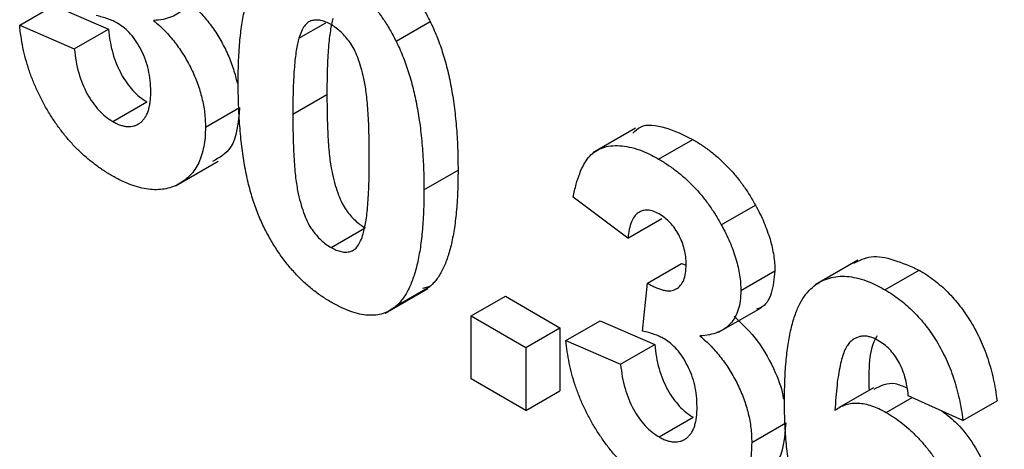
# Model space of a CAD drawing. Units: millimetres. Extents: x 8 to 418, y -29 to 291.
# Drawn here: x 308 to 310, y 174 to 175 of the extents above; entities that cross this region are included whole.
import ezdxf

# ---------------------------------------------------------------- set-up
doc = ezdxf.new("R2010")
doc.units = ezdxf.units.MM

msp = doc.modelspace()

# ---------------------------------------------------------------- linework, layer by layer
at = {"color": 7, "linetype": 'Continuous', "lineweight": 25}
for p, q in [((307.838656, 174.532837), (307.899265, 174.567826)), ((307.899265, 174.567826), (307.996395, 174.525541)), ((307.838656, 174.532837), (307.935786, 174.490552)), ((307.935786, 174.490552), (307.996395, 174.525541)), ((308.335132, 174.509342), (308.38289, 174.536912)), ((308.507841, 174.504159), (308.56845, 174.539147)), ((308.324306, 174.374454), (308.384915, 174.409443)), ((308.00408, 174.361397), (308.06469, 174.396385)), ((308.168898, 174.351306), (308.229507, 174.386295)), ((308.933391, 174.349405), (308.857629, 174.305669)), ((308.974673, 174.294599), (309.035282, 174.329588)), ((308.115975, 174.246966), (308.191736, 174.290702)), ((308.557418, 174.239881), (308.618027, 174.27487)), ((308.920037, 174.154158), (308.822907, 174.227054)), ((309.08617, 174.177774), (309.146779, 174.212763)), ((308.920037, 174.154158), (308.980646, 174.189147)), ((308.392297, 174.137284), (308.452906, 174.172273)), ((308.955044, 174.074129), (309.015653, 174.109117)), ((309.015653, 174.109117), (309.023475, 174.105711)), ((309.328765, 174.114679), (309.253004, 174.070943)), ((309.120772, 174.060708), (309.181382, 174.095697)), ((309.377155, 174.062251), (309.437764, 174.09724)), ((308.945938, 173.988838), (308.955044, 174.074129)), ((308.488749, 174.02065), (308.564511, 174.064386)), ((308.507437, 174.032844), (308.568046, 174.067833)), ((308.568046, 174.067833), (308.554881, 174.064495)), ((308.641598, 174.015798), (308.702207, 174.050787)), ((308.702207, 174.050787), (308.799337, 173.994715)), ((309.081415, 173.986646), (309.157176, 174.030383)), ((308.641598, 174.015798), (308.738728, 173.959726)), ((308.641598, 173.903636), (308.641598, 174.015798)), ((308.809956, 173.972117), (308.870565, 174.007106)), ((308.870565, 174.007106), (308.967695, 173.964821)), ((308.738728, 173.959726), (308.799337, 173.994715)), ((308.799337, 173.994715), (308.799337, 173.882553)), ((308.809956, 173.972117), (308.907086, 173.929832)), ((308.907086, 173.929832), (308.967695, 173.964821)), ((308.738728, 173.959726), (308.738728, 173.847564)), ((308.738728, 173.847564), (308.641598, 173.903636)), ((308.738728, 173.847564), (308.799337, 173.882553)), ((309.356585, 173.887882), (309.295976, 173.852893)), ((309.379482, 173.844061), (309.425576, 173.87067)), ((309.515768, 173.829995), (309.418638, 173.873799)), ((309.515768, 173.829995), (309.576377, 173.864984)), ((308.975381, 173.800677), (309.03599, 173.835666)), ((309.140198, 173.790586), (309.200808, 173.825575))]:
    msp.add_line(p, q, dxfattribs=at)
for points, knots in [([(308.452906, 174.665786), (308.458918, 174.662148), (308.470623, 174.655065), (308.487678, 174.642332), (308.503737, 174.628431), (308.518797, 174.613191), (308.532845, 174.596582), (308.545788, 174.57862), (308.557907, 174.559457), (308.564906, 174.545976), (308.56845, 174.539147)], [0, 0, 0, 0, 0.1373231, 0.26735233, 0.39296462, 0.51492044, 0.63419982, 0.75435243, 0.87557549, 1, 1, 1, 1]), ([(308.227176, 174.431694), (308.227209, 174.438374), (308.227274, 174.451467), (308.227952, 174.470432), (308.228757, 174.488602), (308.230259, 174.505681), (308.231921, 174.521953), (308.234015, 174.537282), (308.236693, 174.551496), (308.239608, 174.564857), (308.242805, 174.577393), (308.246605, 174.588798), (308.250549, 174.599543), (308.255185, 174.609005), (308.26, 174.617736), (308.265282, 174.625448), (308.270917, 174.632301), (308.275095, 174.636137), (308.277157, 174.638031)], [0, 0, 0, 0, 0.08152932, 0.15978699, 0.23574297, 0.3085642, 0.37917385, 0.44674157, 0.51190417, 0.57457299, 0.63435408, 0.69251613, 0.74843923, 0.80214926, 0.85387128, 0.90396043, 0.95260244, 1, 1, 1, 1]), ([(308.392297, 174.630798), (308.398309, 174.627159), (308.410014, 174.620076), (308.427069, 174.607343), (308.443128, 174.593442), (308.458188, 174.578202), (308.472236, 174.561593), (308.485178, 174.543631), (308.497298, 174.524468), (308.504296, 174.510987), (308.507841, 174.504159)], [0, 0, 0, 0, 0.1373231, 0.26735233, 0.39296462, 0.51492044, 0.63419982, 0.75435243, 0.87557549, 1, 1, 1, 1]), ([(308.149472, 174.621428), (308.149274, 174.615289), (308.148884, 174.603187), (308.145306, 174.587322), (308.139554, 174.573691), (308.131602, 174.562247), (308.121234, 174.553262), (308.10847, 174.546859), (308.093686, 174.542297), (308.082575, 174.541313), (308.076827, 174.540804)], [0, 0, 0, 0, 0.11969647, 0.23594376, 0.35056243, 0.46757388, 0.5886791, 0.71643213, 0.85331404, 1, 1, 1, 1]), ([(308.137436, 174.575793), (308.140856, 174.572867), (308.147606, 174.567092), (308.157356, 174.557633), (308.166487, 174.547449), (308.175223, 174.537009), (308.183347, 174.525918), (308.191016, 174.514399), (308.197936, 174.50221), (308.204568, 174.489725), (308.210365, 174.476879), (308.215603, 174.463969), (308.21981, 174.451027), (308.222983, 174.43961), (308.224534, 174.43255), (308.225098, 174.429761)], [0, 0, 0, 0, 0.064836374, 0.127944916, 0.18942802, 0.250355446, 0.310359265, 0.370459621, 0.431123229, 0.492822818, 0.554756858, 0.616381233, 0.677561866, 0.739336576, 0.78, 0.78, 0.78, 0.78]), ([(308.013186, 174.535599), (308.010381, 174.537136), (308.004435, 174.540393), (307.995186, 174.543906), (307.985101, 174.547209), (307.978233, 174.548751), (307.974638, 174.549558)], [0, 0, 0, 0, 0.21363138, 0.45287598, 0.71360259, 1, 1, 1, 1]), ([(308.395741, 174.54433), (308.394858, 174.541073), (308.39296, 174.534073), (308.390807, 174.522117), (308.38903, 174.508163), (308.38753, 174.492272), (308.38631, 174.474434), (308.385558, 174.454527), (308.385039, 174.432703), (308.384957, 174.417402), (308.384915, 174.409443)], [0, 0, 0, 0, 0.08237332, 0.17704205, 0.28333678, 0.40157606, 0.53269939, 0.67593707, 0.83141302, 1, 1, 1, 1]), ([(308.002057, 174.265357), (307.996552, 174.268642), (307.985739, 174.275093), (307.969911, 174.286711), (307.95475, 174.299111), (307.940347, 174.312763), (307.926575, 174.327287), (307.913694, 174.343196), (307.901373, 174.35994), (307.890014, 174.37778), (307.879452, 174.396173), (307.870176, 174.415051), (307.861909, 174.434141), (307.854798, 174.453485), (307.848904, 174.473087), (307.844315, 174.492856), (307.840655, 174.512955), (307.839331, 174.526119), (307.838656, 174.532837)], [0, 0, 0, 0, 0.06734551, 0.13228245, 0.19520479, 0.25670773, 0.31721165, 0.37728578, 0.43786854, 0.49908811, 0.56040089, 0.62120694, 0.68166999, 0.74263144, 0.80443715, 0.86763928, 0.93244219, 1, 1, 1, 1]), ([(307.996395, 174.525541), (307.997234, 174.51816), (307.998826, 174.50415), (308.00379, 174.483165), (308.010271, 174.463656), (308.018852, 174.445783), (308.028772, 174.429781), (308.039836, 174.416063), (308.051943, 174.40445), (308.060375, 174.399115), (308.06469, 174.396385)], [0, 0, 0, 0, 0.15828987, 0.30045647, 0.43090528, 0.55361349, 0.66854536, 0.77895299, 0.88690198, 1, 1, 1, 1]), ([(308.071768, 174.414738), (308.071557, 174.421226), (308.071156, 174.433601), (308.068052, 174.45262), (308.062669, 174.470872), (308.055128, 174.488014), (308.046167, 174.503474), (308.036129, 174.517002), (308.024919, 174.527916), (308.017126, 174.533019), (308.013186, 174.535599)], [0, 0, 0, 0, 0.15518911, 0.29604015, 0.42676375, 0.55191186, 0.67080372, 0.78067459, 0.88911949, 1, 1, 1, 1]), ([(308.076827, 174.540804), (308.080247, 174.537878), (308.086997, 174.532103), (308.096747, 174.522645), (308.105878, 174.512461), (308.114614, 174.50202), (308.122738, 174.490929), (308.130407, 174.47941), (308.137327, 174.467221), (308.143959, 174.454736), (308.149756, 174.44189), (308.154994, 174.42898), (308.159201, 174.416038), (308.162799, 174.403091), (308.16548, 174.390141), (308.16758, 174.37708), (308.168632, 174.364103), (308.168809, 174.355604), (308.168898, 174.351306)], [0, 0, 0, 0, 0.06483637, 0.12794492, 0.18942802, 0.25035545, 0.31035927, 0.37045962, 0.43112323, 0.49282282, 0.55475686, 0.61638123, 0.67756187, 0.73933658, 0.80193167, 0.86594016, 0.9321917, 1, 1, 1, 1]), ([(308.392297, 174.53359), (308.389217, 174.535205), (308.383125, 174.5384), (308.37427, 174.541123), (308.365907, 174.542008), (308.357996, 174.541071), (308.350712, 174.537619), (308.344542, 174.530916), (308.339213, 174.521394), (308.336546, 174.513517), (308.335132, 174.509342)], [0, 0, 0, 0, 0.11242396, 0.22238486, 0.33012241, 0.44124317, 0.55807498, 0.68694861, 0.8340327, 1, 1, 1, 1]), ([(308.460288, 174.295953), (308.460293, 174.303896), (308.460302, 174.319122), (308.459706, 174.341352), (308.459121, 174.361645), (308.457928, 174.38032), (308.456734, 174.397087), (308.454954, 174.412203), (308.453161, 174.425493), (308.450097, 174.440492), (308.445933, 174.456812), (308.440245, 174.474242), (308.433814, 174.48909), (308.426508, 174.501493), (308.418582, 174.511586), (308.410299, 174.520347), (308.401468, 174.527807), (308.395376, 174.531648), (308.392297, 174.53359)], [0, 0, 0, 0, 0.10069666, 0.19303382, 0.27751099, 0.35371986, 0.42164754, 0.48196035, 0.53414495, 0.57904131, 0.65537796, 0.72050766, 0.7762326, 0.82406139, 0.86816936, 0.91088547, 0.95494923, 1, 1, 1, 1]), ([(308.56845, 174.539147), (308.570478, 174.534931), (308.574616, 174.526327), (308.58019, 174.513066), (308.585548, 174.499319), (308.590225, 174.485098), (308.594703, 174.470325), (308.598853, 174.455046), (308.602457, 174.439282), (308.605847, 174.423015), (308.60861, 174.40626), (308.611164, 174.38894), (308.613281, 174.371115), (308.61495, 174.352843), (308.616441, 174.333995), (308.617258, 174.314773), (308.617926, 174.294913), (308.617993, 174.281628), (308.618027, 174.27487)], [0, 0, 0, 0, 0.04667261, 0.09525061, 0.14486233, 0.19630984, 0.249763, 0.30577477, 0.36326707, 0.42354841, 0.48603267, 0.55148718, 0.61943422, 0.68995097, 0.76314778, 0.83900383, 0.91810463, 1, 1, 1, 1]), ([(308.335132, 174.509342), (308.334249, 174.506085), (308.332351, 174.499084), (308.330197, 174.487128), (308.328421, 174.473174), (308.326921, 174.457283), (308.325701, 174.439445), (308.324949, 174.419538), (308.32443, 174.397714), (308.324348, 174.382414), (308.324306, 174.374454)], [0, 0, 0, 0, 0.08237332, 0.17704205, 0.28333678, 0.40157606, 0.53269939, 0.67593707, 0.83141302, 1, 1, 1, 1]), ([(307.935786, 174.490552), (307.936625, 174.483171), (307.938217, 174.469161), (307.943181, 174.448176), (307.949662, 174.428667), (307.958243, 174.410794), (307.968163, 174.394792), (307.979227, 174.381074), (307.991333, 174.369461), (307.999766, 174.364126), (308.00408, 174.361397)], [0, 0, 0, 0, 0.15828987, 0.30045647, 0.43090528, 0.55361349, 0.66854536, 0.77895299, 0.88690198, 1, 1, 1, 1]), ([(308.507841, 174.504159), (308.509869, 174.499942), (308.514007, 174.491338), (308.519581, 174.478077), (308.524938, 174.46433), (308.529615, 174.450109), (308.534094, 174.435336), (308.538244, 174.420057), (308.541848, 174.404293), (308.545238, 174.388026), (308.548001, 174.371271), (308.550555, 174.353951), (308.552671, 174.336126), (308.554341, 174.317854), (308.555832, 174.299007), (308.556648, 174.279784), (308.557317, 174.259924), (308.557384, 174.246639), (308.557418, 174.239881)], [0, 0, 0, 0, 0.04667261, 0.09525061, 0.14486233, 0.19630984, 0.249763, 0.30577477, 0.36326707, 0.42354841, 0.48603267, 0.55148718, 0.61943422, 0.68995097, 0.76314778, 0.83900383, 0.91810463, 1, 1, 1, 1]), ([(308.392297, 174.040077), (308.38625, 174.043768), (308.374401, 174.051003), (308.3571, 174.064111), (308.340655, 174.078605), (308.325125, 174.094709), (308.310531, 174.112385), (308.29676, 174.131425), (308.284112, 174.152157), (308.27421, 174.170377), (308.266965, 174.185857), (308.261856, 174.198175), (308.256918, 174.21105), (308.252656, 174.224504), (308.248451, 174.23857), (308.244727, 174.253253), (308.241442, 174.268471), (308.238357, 174.2843), (308.235784, 174.300656), (308.233418, 174.317673), (308.231553, 174.335246), (308.2299, 174.353451), (308.228736, 174.372169), (308.227791, 174.391526), (308.227317, 174.411436), (308.227224, 174.424851), (308.227176, 174.431694)], [0, 0, 0, 0, 0.05240909, 0.10269832, 0.15142797, 0.19959282, 0.24722478, 0.29549603, 0.34477012, 0.39591333, 0.42246553, 0.45020836, 0.47900827, 0.50896943, 0.54057367, 0.57368033, 0.60838467, 0.64455488, 0.68246233, 0.72221946, 0.76382317, 0.80735332, 0.85252232, 0.89967525, 0.94882337, 1, 1, 1, 1]), ([(308.00408, 174.361397), (308.006411, 174.360109), (308.011028, 174.357558), (308.017815, 174.354841), (308.024336, 174.353051), (308.030527, 174.352318), (308.036418, 174.352448), (308.042085, 174.35338), (308.047292, 174.355625), (308.052375, 174.358435), (308.056886, 174.362371), (308.06086, 174.367172), (308.064348, 174.372738), (308.067051, 174.379438), (308.069168, 174.386979), (308.070681, 174.395408), (308.071602, 174.404684), (308.071712, 174.411341), (308.071768, 174.414738)], [0, 0, 0, 0, 0.05948505, 0.1178306, 0.17486455, 0.23132331, 0.28756485, 0.34418106, 0.40284992, 0.46375222, 0.52562727, 0.58726208, 0.65044216, 0.71506176, 0.78214281, 0.85140026, 0.92416258, 1, 1, 1, 1]), ([(308.384915, 174.409443), (308.384973, 174.401465), (308.385083, 174.386172), (308.385397, 174.364133), (308.386288, 174.343722), (308.387179, 174.325193), (308.388664, 174.308259), (308.390157, 174.293215), (308.392215, 174.279838), (308.395024, 174.264958), (308.399271, 174.24863), (308.405098, 174.231266), (308.411347, 174.216418), (308.418706, 174.20412), (308.426672, 174.194123), (308.434934, 174.185386), (308.443781, 174.178053), (308.449828, 174.174222), (308.452906, 174.172273)], [0, 0, 0, 0, 0.10083462, 0.19328305, 0.27740085, 0.35367774, 0.42223622, 0.4825627, 0.53490799, 0.57974182, 0.65571384, 0.72114546, 0.77666602, 0.82421818, 0.86812704, 0.91135745, 0.95488914, 1, 1, 1, 1]), ([(308.229507, 174.386295), (308.227109, 174.359355), (308.223039, 174.313622), (308.193736, 174.296981), (308.181694, 174.290143)], [0, 0, 0, 0, 0.58907258, 1, 1, 1, 1]), ([(308.324306, 174.374454), (308.324364, 174.366476), (308.324474, 174.351183), (308.324788, 174.329144), (308.325678, 174.308733), (308.32657, 174.290204), (308.328055, 174.27327), (308.329548, 174.258227), (308.331606, 174.244849), (308.334414, 174.229969), (308.338662, 174.213641), (308.344489, 174.196277), (308.350737, 174.181429), (308.358097, 174.169131), (308.366063, 174.159134), (308.374325, 174.150397), (308.383171, 174.143064), (308.389219, 174.139233), (308.392297, 174.137284)], [0, 0, 0, 0, 0.10083462, 0.19328305, 0.27740085, 0.35367774, 0.42223622, 0.4825627, 0.53490799, 0.57974182, 0.65571384, 0.72114546, 0.77666602, 0.82421818, 0.86812704, 0.91135745, 0.95488914, 1, 1, 1, 1]), ([(308.168898, 174.351306), (308.168785, 174.345168), (308.168561, 174.333064), (308.166106, 174.316527), (308.162376, 174.301425), (308.157235, 174.287767), (308.15036, 174.275942), (308.14214, 174.265506), (308.132349, 174.256739), (308.121185, 174.249636), (308.108985, 174.244278), (308.095877, 174.240954), (308.082055, 174.239715), (308.067439, 174.240615), (308.052155, 174.243572), (308.036074, 174.248825), (308.019325, 174.255805), (308.007866, 174.262144), (308.002057, 174.265357)], [0, 0, 0, 0, 0.06290751, 0.12406207, 0.18397783, 0.24324338, 0.30281395, 0.36302104, 0.42469329, 0.4884396, 0.55258051, 0.61488662, 0.6773955, 0.73932056, 0.80219205, 0.86577149, 0.93195868, 1, 1, 1, 1]), ([(308.928635, 174.340657), (308.932929, 174.344797), (308.947113, 174.35847), (308.986713, 174.35288), (309.019087, 174.337355), (309.035282, 174.329588)], [0, 0, 0, 0, 0.17831258, 0.58893728, 1, 1, 1, 1]), ([(308.822907, 174.227054), (308.824509, 174.234693), (308.827574, 174.249315), (308.833838, 174.268666), (308.841188, 174.284697), (308.849775, 174.297549), (308.859946, 174.307335), (308.872023, 174.313953), (308.885824, 174.317904), (308.901323, 174.318943), (308.918175, 174.317219), (308.93611, 174.312789), (308.955082, 174.305232), (308.968052, 174.298192), (308.974673, 174.294599)], [0, 0, 0, 0, 0.10173403, 0.19474172, 0.27927889, 0.35666607, 0.43095604, 0.50581966, 0.58209989, 0.66150798, 0.74325948, 0.82603862, 0.91120782, 1, 1, 1, 1]), ([(309.035282, 174.329588), (309.040955, 174.326164), (309.052039, 174.319474), (309.068201, 174.307638), (309.083494, 174.294738), (309.097938, 174.280641), (309.111601, 174.265421), (309.124253, 174.248891), (309.136161, 174.231368), (309.143215, 174.219009), (309.146779, 174.212763)], [0, 0, 0, 0, 0.13712234, 0.26791236, 0.3935227, 0.51602378, 0.63677515, 0.75693024, 0.87716279, 1, 1, 1, 1]), ([(308.449462, 174.161533), (308.450344, 174.164791), (308.45223, 174.171761), (308.454399, 174.183626), (308.45618, 174.1975), (308.457666, 174.213323), (308.458899, 174.231114), (308.459644, 174.250986), (308.460164, 174.272771), (308.460246, 174.288032), (308.460288, 174.295953)], [0, 0, 0, 0, 0.08264303, 0.17681205, 0.28263789, 0.40126431, 0.5319943, 0.67570099, 0.83168601, 1, 1, 1, 1]), ([(308.974673, 174.294599), (308.980346, 174.291175), (308.991429, 174.284485), (309.007592, 174.272649), (309.022885, 174.259749), (309.037329, 174.245652), (309.050992, 174.230432), (309.063644, 174.213902), (309.075552, 174.196379), (309.082605, 174.18402), (309.08617, 174.177774)], [0, 0, 0, 0, 0.13712234, 0.26791236, 0.3935227, 0.51602378, 0.63677515, 0.75693024, 0.87716279, 1, 1, 1, 1]), ([(308.618027, 174.27487), (308.617994, 174.268151), (308.617928, 174.254981), (308.617255, 174.235935), (308.61644, 174.217694), (308.614953, 174.200564), (308.613268, 174.184232), (308.611212, 174.168834), (308.608466, 174.154646), (308.605747, 174.141081), (308.602376, 174.128656), (308.59861, 174.11717), (308.594627, 174.106427), (308.590045, 174.096869), (308.5852, 174.08813), (308.579922, 174.080415), (308.574286, 174.073562), (308.570108, 174.069726), (308.568046, 174.067833)], [0, 0, 0, 0, 0.0817742, 0.1602856, 0.23602941, 0.30911792, 0.37953033, 0.44737683, 0.51235741, 0.57474922, 0.63494136, 0.69294094, 0.74870782, 0.80270194, 0.85427947, 0.90422871, 0.95273484, 1, 1, 1, 1]), ([(308.557418, 174.239881), (308.557385, 174.233162), (308.557319, 174.219992), (308.556646, 174.200946), (308.555831, 174.182705), (308.554344, 174.165575), (308.552659, 174.149243), (308.550603, 174.133845), (308.547857, 174.119657), (308.545138, 174.106092), (308.541767, 174.093667), (308.538001, 174.082181), (308.534018, 174.071438), (308.529435, 174.06188), (308.524591, 174.053141), (308.519312, 174.045426), (308.513677, 174.038573), (308.509499, 174.034737), (308.507437, 174.032844)], [0, 0, 0, 0, 0.0817742, 0.1602856, 0.23602941, 0.30911792, 0.37953033, 0.44737683, 0.51235741, 0.57474922, 0.63494136, 0.69294094, 0.74870782, 0.80270194, 0.85427947, 0.90422871, 0.95273484, 1, 1, 1, 1]), ([(309.146779, 174.212763), (309.149532, 174.207605), (309.15497, 174.197416), (309.162031, 174.182039), (309.16794, 174.166885), (309.172953, 174.152051), (309.176681, 174.137486), (309.17946, 174.123189), (309.18111, 174.109153), (309.181291, 174.100195), (309.181382, 174.095697)], [0, 0, 0, 0, 0.13319783, 0.26307954, 0.3876611, 0.51150711, 0.63238561, 0.75325924, 0.87610165, 1, 1, 1, 1]), ([(308.975482, 174.196925), (308.971981, 174.198746), (308.965099, 174.202326), (308.955251, 174.204125), (308.946167, 174.203357), (308.93815, 174.199375), (308.931202, 174.192677), (308.925817, 174.182725), (308.922025, 174.169707), (308.920722, 174.159514), (308.920037, 174.154158)], [0, 0, 0, 0, 0.11124453, 0.21866819, 0.32800577, 0.44290902, 0.565028, 0.69531921, 0.8398843, 1, 1, 1, 1]), ([(309.023642, 174.106966), (309.0235, 174.111542), (309.023228, 174.120316), (309.020786, 174.133987), (309.016619, 174.147219), (309.010789, 174.159786), (309.003638, 174.171386), (308.995279, 174.181733), (308.985705, 174.190479), (308.978974, 174.194723), (308.975482, 174.196925)], [0, 0, 0, 0, 0.1433711, 0.27490372, 0.39903714, 0.51918779, 0.63631365, 0.75216477, 0.87141085, 1, 1, 1, 1]), ([(309.08617, 174.177774), (309.088923, 174.172616), (309.094361, 174.162427), (309.101422, 174.14705), (309.107331, 174.131896), (309.112344, 174.117062), (309.116071, 174.102497), (309.11885, 174.0882), (309.120501, 174.074164), (309.120682, 174.065206), (309.120772, 174.060708)], [0, 0, 0, 0, 0.13319783, 0.26307954, 0.3876611, 0.51150711, 0.63238561, 0.75325924, 0.87610165, 1, 1, 1, 1]), ([(308.392297, 174.137284), (308.395412, 174.13564), (308.401509, 174.132423), (308.410375, 174.129774), (308.41875, 174.128763), (308.426608, 174.129843), (308.433886, 174.133246), (308.440051, 174.139961), (308.445382, 174.149479), (308.448048, 174.157356), (308.449462, 174.161533)], [0, 0, 0, 0, 0.11363849, 0.22238618, 0.33125238, 0.44131037, 0.55812813, 0.68698627, 0.83405266, 1, 1, 1, 1]), ([(309.321517, 174.109646), (309.331503, 174.114464), (309.363433, 174.129869), (309.407487, 174.110531), (309.437764, 174.09724)], [0, 0, 0, 0, 0.31272335, 1, 1, 1, 1]), ([(308.955044, 174.074129), (308.957743, 174.072517), (308.962981, 174.069389), (308.97063, 174.065706), (308.977789, 174.06291), (308.984443, 174.061239), (308.990596, 174.060318), (308.996304, 174.06033), (309.001426, 174.061488), (309.007662, 174.064099), (309.014043, 174.069723), (309.019811, 174.079156), (309.023025, 174.091852), (309.023432, 174.10181), (309.023642, 174.106966)], [0, 0, 0, 0, 0.0763958, 0.14824568, 0.21700853, 0.28141618, 0.34367114, 0.40260773, 0.46167569, 0.51988834, 0.63532249, 0.75021025, 0.87065484, 1, 1, 1, 1]), ([(309.181382, 174.095697), (309.180007, 174.082063), (309.177258, 174.054792), (309.163666, 174.031759), (309.15109, 174.028442), (309.148724, 174.027818)], [0, 0, 0, 0, 0.44807477, 0.8961924, 1, 1, 1, 1]), ([(309.437764, 174.09724), (309.442323, 174.094514), (309.451234, 174.089184), (309.464295, 174.079679), (309.476754, 174.06948), (309.488646, 174.058453), (309.499885, 174.046392), (309.510517, 174.033466), (309.520578, 174.019671), (309.530015, 174.005091), (309.538751, 173.98974), (309.54664, 173.973682), (309.553734, 173.957024), (309.560063, 173.939759), (309.565372, 173.921905), (309.569936, 173.903419), (309.573689, 173.884305), (309.575468, 173.871522), (309.576377, 173.864984)], [0, 0, 0, 0, 0.06475174, 0.12658137, 0.18683972, 0.24551408, 0.30284971, 0.3603454, 0.41791297, 0.47609188, 0.53506892, 0.59510382, 0.65639042, 0.71943432, 0.78495321, 0.85316077, 0.92488829, 1, 1, 1, 1]), ([(309.198476, 173.86595), (309.198627, 173.878642), (309.198919, 173.903166), (309.201267, 173.937464), (309.204997, 173.968234), (309.21043, 173.995218), (309.217379, 174.018586), (309.225804, 174.038417), (309.235917, 174.054498), (309.247674, 174.066784), (309.26061, 174.075895), (309.27451, 174.082182), (309.289321, 174.085812), (309.305042, 174.086756), (309.321802, 174.084676), (309.339443, 174.079977), (309.357994, 174.072793), (309.370702, 174.065802), (309.377155, 174.062251)], [0, 0, 0, 0, 0.093231188, 0.180145124, 0.260720022, 0.335343006, 0.404393722, 0.468663459, 0.52867105, 0.585123955, 0.639046428, 0.691174316, 0.741714322, 0.791946644, 0.842075178, 0.893016201, 0.945665809, 1, 1, 1, 1]), ([(309.120772, 174.060708), (309.120575, 174.054569), (309.120185, 174.042467), (309.116606, 174.026602), (309.110855, 174.012971), (309.102903, 174.001527), (309.092534, 173.992542), (309.079771, 173.986139), (309.064987, 173.981577), (309.053875, 173.980593), (309.048127, 173.980085)], [0, 0, 0, 0, 0.11969647, 0.23594376, 0.35056243, 0.46757388, 0.5886791, 0.71643213, 0.85331404, 1, 1, 1, 1]), ([(309.377155, 174.062251), (309.381714, 174.059525), (309.390625, 174.054195), (309.403686, 174.04469), (309.416145, 174.034491), (309.428037, 174.023465), (309.439276, 174.011403), (309.449908, 173.998477), (309.459969, 173.984682), (309.469405, 173.970102), (309.478142, 173.954751), (309.486031, 173.938693), (309.493125, 173.922035), (309.499454, 173.90477), (309.504763, 173.886916), (309.509327, 173.868431), (309.51308, 173.849316), (309.514858, 173.836533), (309.515768, 173.829995)], [0, 0, 0, 0, 0.06475174, 0.12658137, 0.18683972, 0.24551408, 0.30284971, 0.3603454, 0.41791297, 0.47609188, 0.53506892, 0.59510382, 0.65639042, 0.71943432, 0.78495321, 0.85316077, 0.92488829, 1, 1, 1, 1]), ([(308.507437, 174.032844), (308.503924, 174.03013), (308.49699, 174.024774), (308.485005, 174.019627), (308.472084, 174.016813), (308.458061, 174.016578), (308.443074, 174.018639), (308.426989, 174.023442), (308.409981, 174.030367), (308.398276, 174.036794), (308.392297, 174.040077)], [0, 0, 0, 0, 0.12395396, 0.2446911, 0.36392821, 0.48344676, 0.60601354, 0.73131539, 0.86276274, 1, 1, 1, 1]), ([(309.108736, 174.015074), (309.123394, 174.001218), (309.152699, 173.973517), (309.181437, 173.919597), (309.195035, 173.88299), (309.196502, 173.868033), (309.196551, 173.86753)], [0, 0, 0, 0, 0.35537925, 0.71053458, 0.99026756, 1, 1, 1, 1]), ([(308.984487, 173.974879), (308.981682, 173.976416), (308.975736, 173.979673), (308.966487, 173.983186), (308.956401, 173.98649), (308.949533, 173.988031), (308.945938, 173.988838)], [0, 0, 0, 0, 0.21363138, 0.45287598, 0.71360259, 1, 1, 1, 1]), ([(308.973357, 173.704638), (308.967853, 173.707922), (308.95704, 173.714373), (308.941211, 173.725991), (308.926051, 173.738391), (308.911647, 173.752043), (308.897875, 173.766567), (308.884994, 173.782477), (308.872673, 173.799221), (308.861314, 173.81706), (308.850753, 173.835454), (308.841476, 173.854332), (308.833209, 173.873421), (308.826099, 173.892765), (308.820205, 173.912367), (308.815615, 173.932136), (308.811955, 173.952235), (308.810632, 173.965399), (308.809956, 173.972117)], [0, 0, 0, 0, 0.06734551, 0.13228245, 0.19520479, 0.25670773, 0.31721165, 0.37728578, 0.43786854, 0.49908811, 0.56040089, 0.62120694, 0.68166999, 0.74263144, 0.80443715, 0.86763928, 0.93244219, 1, 1, 1, 1]), ([(308.967695, 173.964821), (308.968534, 173.95744), (308.970126, 173.94343), (308.975091, 173.922445), (308.981572, 173.902936), (308.990152, 173.885063), (309.000073, 173.869061), (309.011136, 173.855343), (309.023243, 173.843731), (309.031676, 173.838395), (309.03599, 173.835666)], [0, 0, 0, 0, 0.15828987, 0.30045647, 0.43090528, 0.55361349, 0.66854536, 0.77895299, 0.88690198, 1, 1, 1, 1]), ([(309.043068, 173.854019), (309.042858, 173.860506), (309.042456, 173.872881), (309.039352, 173.891901), (309.03397, 173.910152), (309.026429, 173.927294), (309.017468, 173.942754), (309.00743, 173.956282), (308.99622, 173.967196), (308.988427, 173.972299), (308.984487, 173.974879)], [0, 0, 0, 0, 0.15518911, 0.29604015, 0.42676375, 0.55191186, 0.67080372, 0.78067459, 0.88911949, 1, 1, 1, 1]), ([(309.048127, 173.980085), (309.051548, 173.977158), (309.058297, 173.971383), (309.068047, 173.961925), (309.077179, 173.951741), (309.085915, 173.9413), (309.094038, 173.93021), (309.101707, 173.91869), (309.108628, 173.906501), (309.115259, 173.894016), (309.121056, 173.88117), (309.126294, 173.86826), (309.130501, 173.855318), (309.1341, 173.842371), (309.136781, 173.829422), (309.138881, 173.81636), (309.139933, 173.803383), (309.140109, 173.794884), (309.140198, 173.790586)], [0, 0, 0, 0, 0.06483637, 0.12794492, 0.18942802, 0.25035545, 0.31035927, 0.37045962, 0.43112323, 0.49282282, 0.55475686, 0.61638123, 0.67756187, 0.73933658, 0.80193167, 0.86594016, 0.9321917, 1, 1, 1, 1]), ([(309.364711, 173.972228), (309.362275, 173.973565), (309.357427, 173.976227), (309.350366, 173.978565), (309.343558, 173.979916), (309.33706, 173.980016), (309.330837, 173.978895), (309.324986, 173.976443), (309.319237, 173.973123), (309.313928, 173.968171), (309.308835, 173.961619), (309.30445, 173.95253), (309.300541, 173.941048), (309.297195, 173.927058), (309.294158, 173.910805), (309.291668, 173.89208), (309.289676, 173.870893), (309.28872, 173.855801), (309.288221, 173.847908)], [0, 0, 0, 0, 0.04015363, 0.0799037, 0.11864246, 0.15824013, 0.19885825, 0.24113706, 0.28563128, 0.33285696, 0.38509527, 0.44491247, 0.51358574, 0.59164537, 0.67900925, 0.77579052, 0.88272665, 1, 1, 1, 1]), ([(309.363114, 173.980091), (309.3628, 173.979647), (309.347297, 173.957769), (309.348071, 173.919949), (309.34883, 173.882897)], [0, 0, 0, 0, 0.02027418, 1, 1, 1, 1]), ([(309.418638, 173.873799), (309.417987, 173.879577), (309.416763, 173.89045), (309.413135, 173.906573), (309.408086, 173.92129), (309.401605, 173.934623), (309.393885, 173.946461), (309.385088, 173.956785), (309.375221, 173.965595), (309.368303, 173.969961), (309.364711, 173.972228)], [0, 0, 0, 0, 0.16008955, 0.30125929, 0.42817181, 0.54469242, 0.65604142, 0.76556452, 0.87826935, 1, 1, 1, 1]), ([(308.907086, 173.929832), (308.907925, 173.922451), (308.909517, 173.908441), (308.914482, 173.887456), (308.920963, 173.867947), (308.929543, 173.850074), (308.939464, 173.834072), (308.950527, 173.820354), (308.962634, 173.808742), (308.971066, 173.803406), (308.975381, 173.800677)], [0, 0, 0, 0, 0.15828987, 0.30045647, 0.43090528, 0.55361349, 0.66854536, 0.77895299, 0.88690198, 1, 1, 1, 1]), ([(309.357787, 173.88529), (309.369376, 173.891697), (309.38625, 173.901026), (309.409097, 173.890902), (309.416253, 173.887731)], [0, 0, 0, 0, 0.686815588, 1, 1, 1, 1]), ([(309.369871, 173.475735), (309.363756, 173.479463), (309.351735, 173.486791), (309.334136, 173.500147), (309.317405, 173.515213), (309.301543, 173.531921), (309.286419, 173.550151), (309.272173, 173.570175), (309.258843, 173.591858), (309.246252, 173.615113), (309.234794, 173.640192), (309.225037, 173.667167), (309.216762, 173.695928), (309.210025, 173.726507), (309.204824, 173.758901), (309.201196, 173.793092), (309.198785, 173.829231), (309.198582, 173.853421), (309.198476, 173.86595)], [0, 0, 0, 0, 0.05325947, 0.10471759, 0.15477528, 0.20433008, 0.25391362, 0.30447605, 0.35670634, 0.41059695, 0.4672747, 0.52762561, 0.59224091, 0.6617987, 0.737131, 0.81838721, 0.90593331, 1, 1, 1, 1]), ([(309.288221, 173.847908), (309.291325, 173.850009), (309.297412, 173.85413), (309.307513, 173.858253), (309.318094, 173.860654), (309.329273, 173.861182), (309.341108, 173.859545), (309.353387, 173.856402), (309.36627, 173.851175), (309.375025, 173.846461), (309.379482, 173.844061)], [0, 0, 0, 0, 0.13221818, 0.25926594, 0.38242622, 0.50396318, 0.6251095, 0.7472262, 0.87129529, 1, 1, 1, 1]), ([(308.975381, 173.800677), (308.977712, 173.799389), (308.982329, 173.796838), (308.989116, 173.794121), (308.995637, 173.792331), (309.001828, 173.791598), (309.007718, 173.791728), (309.013386, 173.79266), (309.018593, 173.794905), (309.023676, 173.797715), (309.028187, 173.801651), (309.03216, 173.806452), (309.035648, 173.812018), (309.038352, 173.818719), (309.040468, 173.82626), (309.041981, 173.834688), (309.042902, 173.843964), (309.043012, 173.850621), (309.043068, 173.854019)], [0, 0, 0, 0, 0.05948505, 0.1178306, 0.17486455, 0.23132331, 0.28756485, 0.34418106, 0.40284992, 0.46375222, 0.52562727, 0.58726208, 0.65044216, 0.71506176, 0.78214281, 0.85140026, 0.92416258, 1, 1, 1, 1]), ([(309.379482, 173.844061), (309.384513, 173.840989), (309.394448, 173.834924), (309.409083, 173.824158), (309.423127, 173.811883), (309.436642, 173.798444), (309.449696, 173.78381), (309.462039, 173.7677), (309.473865, 173.750397), (309.48501, 173.731994), (309.49525, 173.712906), (309.504291, 173.693455), (309.511731, 173.673829), (309.518092, 173.654072), (309.522825, 173.634181), (309.52626, 173.614213), (309.528311, 173.594053), (309.52858, 173.58095), (309.528719, 173.574243)], [0, 0, 0, 0, 0.06195938, 0.12234778, 0.18148464, 0.24021749, 0.29911462, 0.35881914, 0.41955084, 0.4824499, 0.54599031, 0.60813738, 0.67027195, 0.73311337, 0.796428, 0.86193647, 0.92932613, 1, 1, 1, 1]), ([(309.478194, 173.84694), (309.487675, 173.839648), (309.519665, 173.815042), (309.557764, 173.749575), (309.585767, 173.673593), (309.58814, 173.6307), (309.589328, 173.609232)], [0, 0, 0, 0, 0.1404838, 0.47405119, 0.73676272, 1, 1, 1, 1]), ([(309.200808, 173.825575), (309.19841, 173.798635), (309.194339, 173.752902), (309.165036, 173.736261), (309.152995, 173.729423)], [0, 0, 0, 0, 0.58907258, 1, 1, 1, 1]), ([(309.140198, 173.790586), (309.140085, 173.784448), (309.139862, 173.772344), (309.137406, 173.755807), (309.133676, 173.740705), (309.128536, 173.727047), (309.121661, 173.715223), (309.11344, 173.704786), (309.10365, 173.696019), (309.092485, 173.688916), (309.080286, 173.683559), (309.067178, 173.680234), (309.053355, 173.678995), (309.038739, 173.679895), (309.023456, 173.682853), (309.007375, 173.688105), (308.990626, 173.695085), (308.979166, 173.701424), (308.973357, 173.704638)], [0, 0, 0, 0, 0.06290751, 0.12406207, 0.18397783, 0.24324338, 0.30281395, 0.36302104, 0.42469329, 0.4884396, 0.55258051, 0.61488662, 0.6773955, 0.73932056, 0.80219205, 0.86577149, 0.93195868, 1, 1, 1, 1])]:
    msp.add_open_spline(points, degree=3, knots=knots, dxfattribs=at)

doc.saveas('drawing.dxf')
